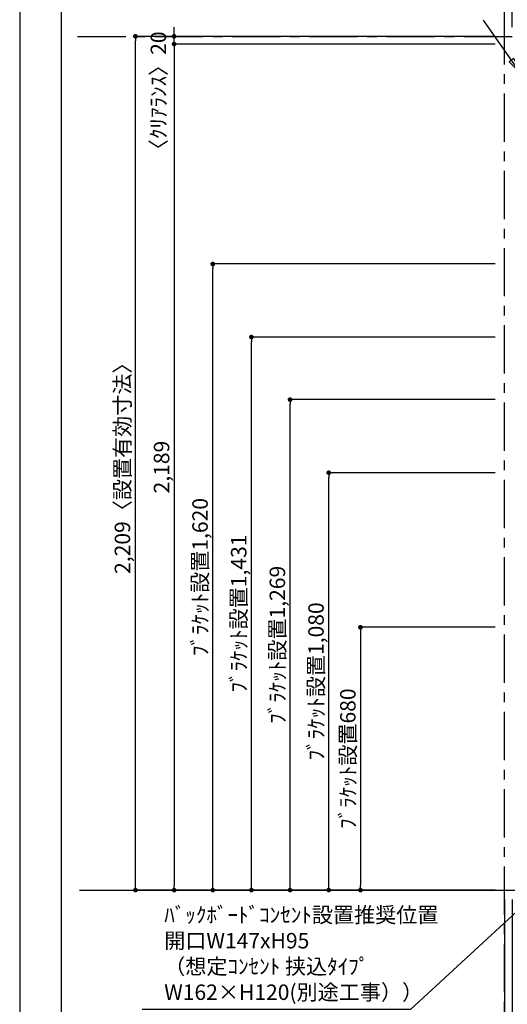
# Model space of a CAD drawing. Extents: x 9816 to 18132, y -24240 to -18360.
# Drawn here: x 9816 to 11077, y -22965 to -20418 of the extents above; entities that cross this region are included whole.
import ezdxf

# ---------------------------------------------------------------- set-up
doc = ezdxf.new("R2010")
doc.units = 0
doc.header["$LTSCALE"] = 50
doc.header["$MEASUREMENT"] = 0
doc.linetypes.add('CENTER', pattern=[2, 1.25, -0.25, 0.25, -0.25])
doc.layers.get('0').update_dxf_attribs({"linetype": 'CONTINUOUS'})
doc.layers.get('DEFPOINTS').update_dxf_attribs({"color": 146, "linetype": 'CONTINUOUS'})
for name, color, linetype in [('111-壁仕上', 3, 'CONTINUOUS'), ('160-文字', 254, 'CONTINUOUS'), ('161-番号', 110, 'CONTINUOUS'), ('166-寸法B', 11, 'CONTINUOUS'), ('190-図面外枠', 5, 'CONTINUOUS')]:
    doc.layers.add(name, color=color, linetype=linetype)
doc.styles.add('KH001', font='msgothic.ttc')
doc.dimstyles.new('KH1xx020', dxfattribs={"dimscale": 20, "dimtxt": 2, "dimasz": 0.6, "dimexe": 0.3, "dimexo": 1.2, "dimgap": 0.5, "dimtad": 3, "dimdec": 1, "dimdsep": 46, "dimlunit": 6, "dimtxsty": 'KH001', "dimblk": 'DOT', "dimcen": 1, "dimdle": 1, "dimclrd": 256, "dimclre": 256, "dimclrt": 256, "dimadec": 0, "dimazin": 0, "dimtfac": 1, "dimtdec": 1, "dimtix": 1, "dimtmove": 2, "dimatfit": 3, "dimldrblk": 'CLOSEDBLANK', "dimfxl": 1, "dimtolj": 1, "dimtzin": 0, "dimlwd": -1, "dimlwe": -1, "dimarcsym": 0})
doc.dimstyles.new('KH1xx030', dxfattribs={"dimscale": 30, "dimtxt": 2, "dimasz": 0.6, "dimexe": 0.3, "dimexo": 1.2, "dimgap": 0.5, "dimtad": 3, "dimdec": 1, "dimdsep": 46, "dimlunit": 6, "dimtxsty": 'KH001', "dimblk": 'DOT', "dimcen": 1, "dimdle": 1, "dimclrd": 256, "dimclre": 256, "dimclrt": 256, "dimadec": 0, "dimazin": 0, "dimtfac": 1, "dimtdec": 1, "dimtix": 1, "dimtmove": 2, "dimatfit": 3, "dimldrblk": 'CLOSEDBLANK', "dimfxl": 1, "dimtolj": 1, "dimtzin": 0, "dimlwd": -1, "dimlwe": -1, "dimarcsym": 0})

# ---------------------------------------------------------------- blocks, each defined once
blk = doc.blocks.new('A$C5D946DDC')
at = {"layer": '190-図面外枠'}
blk.add_line((271, 350.7), (271, 14349.3), dxfattribs=at)
at = {"layer": 'DEFPOINTS'}
blk.add_lwpolyline([(0, 0), (20790, 0), (20790, 14700), (0, 14700)], close=True, dxfattribs=at)
blk = doc.blocks.new('_Dot')
at = {"color": 0, "linetype": 'ByBlock', "lineweight": -2}
blk.add_line((-0.5, 0), (-1, 0), dxfattribs=at)
at = {"color": 0, "linetype": 'ByBlock', "const_width": 0.5}
blk.add_lwpolyline([(-0.25, 0, 1), (0.25, 0, 1)], format="xyb", close=True, dxfattribs=at)
blk = doc.blocks.new('*D50')
at = {"layer": '166-寸法B', "transparency": 16777216}
for p, q in [((11058.4, -20301), (11046.4, -20301)), ((11070.4, -20436.9), (11070.4, -20295)), ((11070.4, -20301), (11090.4, -20301)), ((11090.4, -20436.9), (11090.4, -20295)), ((11102.4, -20301), (11114.4, -20301))]:
    blk.add_line(p, q, dxfattribs=at)
at = {"layer": 'DEFPOINTS', "color": 0}
for p in [(11090.4, -20301), (11070.4, -20460.9), (11090.4, -20460.9)]:
    blk.add_point(p, dxfattribs=at)
at = {"layer": '166-寸法B', "transparency": 16777216, "xscale": 12, "yscale": 12, "zscale": 12}
blk.add_blockref('_Dot', (11070.4, -20301), dxfattribs=at)
at = {"layer": '166-寸法B', "transparency": 16777216, "xscale": 12, "yscale": 12, "zscale": 12, "rotation": 180}
blk.add_blockref('_Dot', (11090.4, -20301), dxfattribs=at)
at = {"layer": '166-寸法B', "transparency": 16777216, "insert": (11224.1, -20267.7), "char_height": 40, "attachment_point": 5}
blk.add_mtext('\\A1;20〈ｸﾘｱﾗﾝｽ〉', dxfattribs=at)
blk = doc.blocks.new('_ClosedBlank')
at = {"color": 0, "linetype": 'ByBlock', "lineweight": -2}
for p, q in [((-1, 0.17), (0, 0)), ((-1, 0.17), (-1, -0.17)), ((0, 0), (-1, -0.17))]:
    blk.add_line(p, q, dxfattribs=at)
blk = doc.blocks.new('*D51')
at = {"layer": '166-寸法B', "transparency": 16777216}
for p, q in [((11070.4, -20436.9), (11070.4, -20195)), ((11082.4, -20201), (12350.9, -20201)), ((12362.9, -20436.9), (12362.9, -20195))]:
    blk.add_line(p, q, dxfattribs=at)
at = {"layer": 'DEFPOINTS', "color": 0}
for p in [(12362.9, -20201), (11070.4, -20460.9), (12362.9, -20460.9)]:
    blk.add_point(p, dxfattribs=at)
at = {"layer": '166-寸法B', "transparency": 16777216, "xscale": 12, "yscale": 12, "zscale": 12, "rotation": 180}
blk.add_blockref('_Dot', (11070.4, -20201), dxfattribs=at)
at = {"layer": '166-寸法B', "transparency": 16777216, "xscale": 12, "yscale": 12, "zscale": 12}
blk.add_blockref('_Dot', (12362.9, -20201), dxfattribs=at)
at = {"layer": '166-寸法B', "transparency": 16777216, "insert": (11716.7, -20167.4), "char_height": 40, "attachment_point": 5}
blk.add_mtext('\\A1;1,292.5〈設置有効寸法〉', dxfattribs=at)
blk = doc.blocks.new('*D52')
at = {"layer": '166-寸法B', "transparency": 16777216}
for p, q in [((10737.2, -20460.9), (10109.5, -20460.9)), ((10115.5, -22657.9), (10115.5, -20472.9)), ((10943.1, -22669.9), (10109.5, -22669.9))]:
    blk.add_line(p, q, dxfattribs=at)
at = {"layer": 'DEFPOINTS', "color": 0}
for p in [(10115.5, -20460.9), (10761.2, -20460.9), (10967.1, -22669.9)]:
    blk.add_point(p, dxfattribs=at)
at = {"layer": '166-寸法B', "transparency": 16777216, "xscale": 12, "yscale": 12, "zscale": 12}
for p, rotation in [((10115.5, -20460.9), 90), ((10115.5, -22669.9), 270)]:
    blk.add_blockref('_Dot', p, dxfattribs=dict(at, rotation=rotation))
at = {"layer": '166-寸法B', "transparency": 16777216, "insert": (10081.8, -21565.4), "char_height": 40, "attachment_point": 5, "rotation": 90}
blk.add_mtext('\\A1;2,209〈設置有効寸法〉', dxfattribs=at)
blk = doc.blocks.new('*D53')
at = {"layer": '166-寸法B', "transparency": 16777216}
for p, q in [((11070.4, -22693.9), (11070.4, -23093.4)), ((11090.4, -22693.9), (11090.4, -23093.4)), ((10744.3, -23087.4), (11070.4, -23087.4)), ((11058.4, -23087.4), (11046.4, -23087.4)), ((11070.4, -23087.4), (11090.4, -23087.4)), ((11070.4, -23087.4), (11090.4, -23087.4)), ((11102.4, -23087.4), (11114.4, -23087.4))]:
    blk.add_line(p, q, dxfattribs=at)
at = {"layer": 'DEFPOINTS', "color": 0, "transparency": 16777216}
for p in [(11070.4, -22669.9), (11090.4, -22669.9), (11090.4, -23087.4)]:
    blk.add_point(p, dxfattribs=at)
at = {"layer": '166-寸法B', "transparency": 16777216, "xscale": 12, "yscale": 12, "zscale": 12}
blk.add_blockref('_Dot', (11070.4, -23087.4), dxfattribs=at)
at = {"layer": '166-寸法B', "transparency": 16777216, "xscale": 12, "yscale": 12, "zscale": 12, "rotation": 180}
blk.add_blockref('_Dot', (11090.4, -23087.4), dxfattribs=at)
at = {"layer": '166-寸法B', "transparency": 16777216, "insert": (10894.3, -23054), "char_height": 40, "attachment_point": 5}
blk.add_mtext('\\A1;〈ｸﾘｱﾗﾝｽ〉20', dxfattribs=at)
blk = doc.blocks.new('*D71')
at = {"layer": '166-寸法B', "transparency": 16777216}
for p, q in [((10964.7, -20480.9), (10209.5, -20480.9)), ((10215.5, -20492.9), (10215.5, -22657.9)), ((10952.4, -22669.9), (10209.5, -22669.9))]:
    blk.add_line(p, q, dxfattribs=at)
at = {"layer": 'DEFPOINTS', "color": 0}
for p in [(10988.7, -20480.9), (10215.5, -22669.9), (10976.4, -22669.9)]:
    blk.add_point(p, dxfattribs=at)
at = {"layer": '166-寸法B', "transparency": 16777216, "xscale": 12, "yscale": 12, "zscale": 12}
for p, rotation in [((10215.5, -20480.9), 90), ((10215.5, -22669.9), 270)]:
    blk.add_blockref('_Dot', p, dxfattribs=dict(at, rotation=rotation))
at = {"layer": '166-寸法B', "transparency": 16777216, "insert": (10183, -21575.4), "char_height": 40, "attachment_point": 5, "rotation": 90}
blk.add_mtext('\\A1;2,189', dxfattribs=at)
blk = doc.blocks.new('*D72')
at = {"layer": '166-寸法B', "transparency": 16777216}
for p, q in [((10215.5, -20448.9), (10215.5, -20436.9)), ((11046.4, -20460.9), (10209.5, -20460.9)), ((11046.4, -20480.9), (10209.5, -20480.9)), ((10215.5, -20480.9), (10215.5, -20460.9)), ((10215.5, -20492.9), (10215.5, -20504.9))]:
    blk.add_line(p, q, dxfattribs=at)
at = {"layer": 'DEFPOINTS', "color": 0}
for p in [(10215.5, -20460.9), (11070.4, -20460.9), (11070.4, -20480.9)]:
    blk.add_point(p, dxfattribs=at)
at = {"layer": '166-寸法B', "transparency": 16777216, "xscale": 12, "yscale": 12, "zscale": 12}
for p, rotation in [((10215.5, -20460.9), 270), ((10215.5, -20480.9), 90)]:
    blk.add_blockref('_Dot', p, dxfattribs=dict(at, rotation=rotation))
at = {"layer": '166-寸法B', "transparency": 16777216, "insert": (10174.9, -20614.9), "char_height": 40, "attachment_point": 5, "rotation": 90}
blk.add_mtext('\\A1;〈ｸﾘｱﾗﾝｽ〉20', dxfattribs=at)
blk = doc.blocks.new('*D91')
at = {"layer": '166-寸法B', "transparency": 16777216}
for p, q in [((11046.4, -21989.9), (10691.6, -21989.9)), ((10697.6, -22001.9), (10697.6, -22657.9)), ((11046.4, -22669.9), (10691.6, -22669.9))]:
    blk.add_line(p, q, dxfattribs=at)
at = {"layer": 'DEFPOINTS', "color": 0, "transparency": 16777216}
for p in [(11070.4, -21989.9), (10697.6, -22669.9), (11070.4, -22669.9)]:
    blk.add_point(p, dxfattribs=at)
at = {"layer": '166-寸法B', "transparency": 16777216, "xscale": 12, "yscale": 12, "zscale": 12}
for p, rotation in [((10697.6, -21989.9), 90), ((10697.6, -22669.9), 270)]:
    blk.add_blockref('_Dot', p, dxfattribs=dict(at, rotation=rotation))
at = {"layer": '166-寸法B', "transparency": 16777216, "insert": (10664.9, -22329.9), "char_height": 40, "attachment_point": 5, "rotation": 90}
blk.add_mtext('\\A1;ﾌﾞﾗｹｯﾄ設置680', dxfattribs=at)
blk = doc.blocks.new('*D92')
at = {"layer": '166-寸法B', "transparency": 16777216}
for p, q in [((11046.4, -21589.9), (10609.5, -21589.9)), ((10615.5, -22657.9), (10615.5, -21601.9)), ((11046.4, -22669.9), (10609.5, -22669.9))]:
    blk.add_line(p, q, dxfattribs=at)
at = {"layer": 'DEFPOINTS', "color": 0, "transparency": 16777216}
for p in [(10615.5, -21589.9), (11070.4, -21589.9), (11070.4, -22669.9)]:
    blk.add_point(p, dxfattribs=at)
at = {"layer": '166-寸法B', "transparency": 16777216, "xscale": 12, "yscale": 12, "zscale": 12}
for p, rotation in [((10615.5, -21589.9), 90), ((10615.5, -22669.9), 270)]:
    blk.add_blockref('_Dot', p, dxfattribs=dict(at, rotation=rotation))
at = {"layer": '166-寸法B', "transparency": 16777216, "insert": (10582.6, -22129.9), "char_height": 40, "attachment_point": 5, "rotation": 90}
blk.add_mtext('\\A1;ﾌﾞﾗｹｯﾄ設置1,080', dxfattribs=at)
blk = doc.blocks.new('*D93')
at = {"layer": '166-寸法B', "transparency": 16777216}
for p, q in [((11046.4, -21238.9), (10409.5, -21238.9)), ((10415.5, -22657.9), (10415.5, -21250.9)), ((11046.4, -22669.9), (10409.5, -22669.9))]:
    blk.add_line(p, q, dxfattribs=at)
at = {"layer": 'DEFPOINTS', "color": 0, "transparency": 16777216}
for p in [(10415.5, -21238.9), (11070.4, -21238.9), (11070.4, -22669.9)]:
    blk.add_point(p, dxfattribs=at)
at = {"layer": '166-寸法B', "transparency": 16777216, "xscale": 12, "yscale": 12, "zscale": 12}
for p, rotation in [((10415.5, -21238.9), 90), ((10415.5, -22669.9), 270)]:
    blk.add_blockref('_Dot', p, dxfattribs=dict(at, rotation=rotation))
at = {"layer": '166-寸法B', "transparency": 16777216, "insert": (10382.6, -21954.4), "char_height": 40, "attachment_point": 5, "rotation": 90}
blk.add_mtext('\\A1;ﾌﾞﾗｹｯﾄ設置1,431', dxfattribs=at)
blk = doc.blocks.new('*D89')
at = {"layer": '166-寸法B', "transparency": 16777216}
for p, q in [((11046.4, -21400.9), (10509.5, -21400.9)), ((10515.5, -22657.9), (10515.5, -21412.9)), ((10946.4, -22669.9), (10509.5, -22669.9))]:
    blk.add_line(p, q, dxfattribs=at)
at = {"layer": 'DEFPOINTS', "color": 0, "transparency": 16777216}
for p in [(10515.5, -21400.9), (11070.4, -21400.9), (10970.4, -22669.9)]:
    blk.add_point(p, dxfattribs=at)
at = {"layer": '166-寸法B', "transparency": 16777216, "xscale": 12, "yscale": 12, "zscale": 12}
for p, rotation in [((10515.5, -21400.9), 90), ((10515.5, -22669.9), 270)]:
    blk.add_blockref('_Dot', p, dxfattribs=dict(at, rotation=rotation))
at = {"layer": '166-寸法B', "transparency": 16777216, "insert": (10482.6, -22035.4), "char_height": 40, "attachment_point": 5, "rotation": 90}
blk.add_mtext('\\A1;ﾌﾞﾗｹｯﾄ設置1,269', dxfattribs=at)
blk = doc.blocks.new('*D90')
at = {"layer": '166-寸法B', "transparency": 16777216}
for p, q in [((11046.4, -21049.9), (10309.5, -21049.9)), ((10315.5, -22657.9), (10315.5, -21061.9)), ((10946.4, -22669.9), (10309.5, -22669.9))]:
    blk.add_line(p, q, dxfattribs=at)
at = {"layer": 'DEFPOINTS', "color": 0, "transparency": 16777216}
for p in [(10315.5, -21049.9), (11070.4, -21049.9), (10970.4, -22669.9)]:
    blk.add_point(p, dxfattribs=at)
at = {"layer": '166-寸法B', "transparency": 16777216, "xscale": 12, "yscale": 12, "zscale": 12}
for p, rotation in [((10315.5, -21049.9), 90), ((10315.5, -22669.9), 270)]:
    blk.add_blockref('_Dot', p, dxfattribs=dict(at, rotation=rotation))
at = {"layer": '166-寸法B', "transparency": 16777216, "insert": (10282.6, -21859.9), "char_height": 40, "attachment_point": 5, "rotation": 90}
blk.add_mtext('\\A1;ﾌﾞﾗｹｯﾄ設置1,620', dxfattribs=at)
blk = doc.blocks.new('*D111')
at = {"layer": '166-寸法B', "transparency": 16777216}
for p, q in [((11094.4, -22669.9), (12587.4, -22669.9)), ((12581.4, -22649.9), (12581.4, -23004.4))]:
    blk.add_line(p, q, dxfattribs=at)
at = {"layer": 'DEFPOINTS', "color": 0, "transparency": 16777216}
for p in [(11070.4, -22669.9), (12540.6, -22984.4), (12581.4, -22984.4)]:
    blk.add_point(p, dxfattribs=at)
at = {"layer": '166-寸法B', "transparency": 16777216, "char_height": 40, "attachment_point": 5, "rotation": 90}
for s, insert in [('\\A1;ｺﾝｾﾝﾄ設置', (12548.6, -22827.1)), ('\\A1;可能位置', (12614.6, -22827.1))]:
    blk.add_mtext(s, dxfattribs=dict(at, insert=insert))
blk = doc.blocks.new('_None')

msp = doc.modelspace()

# ---------------------------------------------------------------- linework, layer by layer
at = {"layer": '111-壁仕上', "color": 253, "linetype": 'CENTER', "ltscale": 2}
for p, q in [((11070.45, -23533.58), (11070.45, -18715.22)), ((9965.27, -20460.87), (13012.08, -20460.87))]:
    msp.add_line(p, q, dxfattribs=at)
at = {"layer": '111-壁仕上'}
msp.add_line((9970.73, -22669.87), (13012.08, -22669.87), dxfattribs=at)

# ---------------------------------------------------------------- block references
at = {"layer": '190-図面外枠', "xscale": 0.3999999999996362, "yscale": 0.3999999999996362, "zscale": 0.3999999999996362}
msp.add_blockref('A$C5D946DDC', (9815.99, -24240), dxfattribs=at)

# ---------------------------------------------------------------- texts
at = {"layer": '160-文字', "insert": (10189.89, -22966.61), "char_height": 40, "width": 773.0456, "attachment_point": 7}
msp.add_mtext('ﾊﾞｯｸﾎﾞｰﾄﾞｺﾝｾﾝﾄ設置推奨位置 \\P開口W147xH95 \\P（想定ｺﾝｾﾝﾄ 挟込ﾀｲﾌﾟ\\PW162×H120(別途工事））', dxfattribs=at)

# ---------------------------------------------------------------- dimensions: what is measured, and where the dimension line sits
at = {"layer": '166-寸法B'}
dim = msp.add_linear_dim(base=(12362.95, -20201.03), p1=(11070.45, -20460.87), p2=(12362.95, -20460.87), text='<>〈設置有効寸法〉', dimstyle='KH1xx020', override={"dimtmove": 1}, dxfattribs=at)
dim.commit()
dim.dimension.update_dxf_attribs({"geometry": '*D51', "text_midpoint": (11716.7, -20167.38)})
for base, p1, p2, text, picture, middle in [((11090.45, -20301.03), (11070.45, -20460.87), (11090.45, -20460.87), '<>〈ｸﾘｱﾗﾝｽ〉', '*D50', (11224.13, -20301.03)), ((11090.45, -23087.38), (11070.45, -22669.87), (11090.45, -22669.87), '〈ｸﾘｱﾗﾝｽ〉<>', '*D53', (10894.32, -23099.84))]:
    dim = msp.add_linear_dim(base=base, p1=p1, p2=p2, text=text, dimstyle='KH1xx020', override={"dimtmove": 1}, dxfattribs=at)
    dim.commit()
    dim.dimension.update_dxf_attribs({"geometry": picture, "text_midpoint": middle, "dimtype": 160})
dim = msp.add_linear_dim(base=(10115.5, -20460.87), p1=(10967.11, -22669.87), p2=(10761.22, -20460.87), angle=90, text='<>〈設置有効寸法〉', dimstyle='KH1xx020', dxfattribs=at)
dim.commit()
dim.dimension.update_dxf_attribs({"geometry": '*D52', "text_midpoint": (10081.84, -21565.37)})
dim = msp.add_linear_dim(base=(10215.5, -20460.87), p1=(11070.45, -20480.87), p2=(11070.45, -20460.87), angle=90, text='〈ｸﾘｱﾗﾝｽ〉<>', dimstyle='KH1xx020', dxfattribs=at)
dim.commit()
dim.dimension.update_dxf_attribs({"geometry": '*D72', "text_midpoint": (10174.94, -20614.92), "dimtype": 160})
dim = msp.add_linear_dim(base=(10215.5, -22669.85), p1=(10988.72, -20480.87), p2=(10976.43, -22669.85), angle=90, dimstyle='KH1xx020', dxfattribs=at)
dim.commit()
dim.dimension.update_dxf_attribs({"geometry": '*D71', "text_midpoint": (10182.96, -21575.36)})
for base, p1, p2, text, override, picture, middle in [((10315.5, -21049.87), (10970.45, -22669.87), (11070.45, -21049.87), 'ﾌﾞﾗｹｯﾄ設置<>', {"dimtmove": 1}, '*D90', (10282.55, -21859.87)), ((10415.5, -21238.87), (11070.45, -22669.87), (11070.45, -21238.87), 'ﾌﾞﾗｹｯﾄ設置<>', {"dimtmove": 1}, '*D93', (10382.55, -21954.37)), ((10515.5, -21400.87), (10970.45, -22669.87), (11070.45, -21400.87), 'ﾌﾞﾗｹｯﾄ設置<>', {"dimtmove": 1}, '*D89', (10482.55, -22035.37)), ((10615.5, -21589.87), (11070.45, -22669.87), (11070.45, -21589.87), 'ﾌﾞﾗｹｯﾄ設置<>', {"dimtmove": 1}, '*D92', (10582.55, -22129.87)), ((10697.61, -22669.87), (11070.45, -21989.87), (11070.45, -22669.87), 'ﾌﾞﾗｹｯﾄ設置<>', {"dimtmove": 1}, '*D91', (10664.86, -22329.87)), ((12581.36, -22984.4), (11070.45, -22669.87), (12540.56, -22984.4), 'ｺﾝｾﾝﾄ設置\\X可能位置', {"dimblk1": 'None', "dimblk2": 'None', "dimsah": 1, "dimse2": 1}, '*D111', (12581.36, -22827.14))]:
    dim = msp.add_linear_dim(base=base, p1=p1, p2=p2, angle=90, text=text, dimstyle='KH1xx020', override=override, dxfattribs=at)
    dim.commit()
    dim.dimension.update_dxf_attribs({"geometry": picture, "text_midpoint": middle})

# ---------------------------------------------------------------- leaders
at = {"layer": '160-文字', "annotation_type": 0, "has_hookline": 1, "hookline_direction": 1, "text_width": 672.28}
msp.add_leader([(11770.52, -22108.55), (10826.79, -22978.83), (10814.79, -22978.83)], dimstyle='KH1xx020', override={"dimgap": 0.5, "dimtad": 1}, dxfattribs=at)
at = {"layer": '161-番号'}
msp.add_leader([(11113.83, -20559.88), (11016.02, -20418.89)], dimstyle='KH1xx030', override={"dimasz": 1.5, "dimtad": 1}, dxfattribs=at)

doc.saveas('drawing.dxf')
